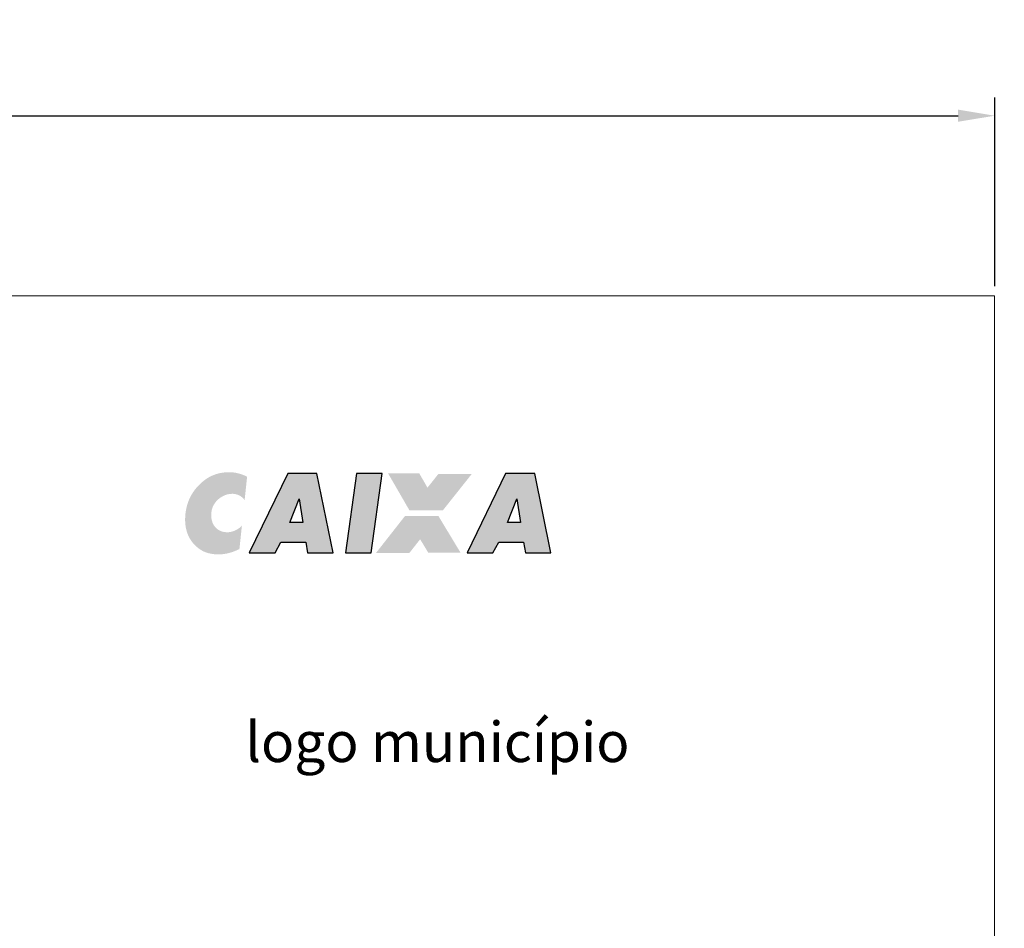
# Model space of a CAD drawing. Units: millimetres. Extents: x 3468 to 9074, y -3785 to 597.
# Drawn here: x 5414 to 5548, y 212 to 336 of the extents above; entities that cross this region are included whole.
import ezdxf

# ---------------------------------------------------------------- set-up
doc = ezdxf.new("R2010")
doc.units = ezdxf.units.MM
for name, color, linetype in [('LOGO CAIXA', 7, 'Continuous'), ('PLACA', 250, 'Continuous'), ('titulo', 7, 'Continuous')]:
    doc.layers.add(name, color=color, linetype=linetype)
doc.styles.get("Standard").update_dxf_attribs({"font": 'arial.ttf'})
doc.dimstyles.new('TEMP', dxfattribs={"dimtxt": 5, "dimasz": 5, "dimexe": 2.5, "dimexo": 1.3, "dimgap": 1.3, "dimtad": 1, "dimtxsty": 'Standard', "dimcen": 5, "dimadec": 0, "dimazin": 0, "dimtfac": 1, "dimtmove": 0, "dimatfit": 3, "dimfxl": 1, "dimarcsym": 0})

# ---------------------------------------------------------------- blocks, each defined once
blk = doc.blocks.new('*D9')
at = {"color": 0, "lineweight": -2, "transparency": 16777216}
for p, q in [((5146.65, 299.72), (5146.65, 325.51)), ((5546.65, 299.72), (5546.65, 325.51)), ((5151.65, 323.01), (5541.65, 323.01))]:
    blk.add_line(p, q, dxfattribs=at)
at = {"color": 0, "transparency": 16777216}
for points in [[(5151.65, 323.84), (5151.65, 322.18), (5146.65, 323.01)], [(5541.65, 323.84), (5541.65, 322.18), (5546.65, 323.01)]]:
    blk.add_solid(points, dxfattribs=at)
at = {"color": 0, "transparency": 16777216, "insert": (5346.65, 326.86), "char_height": 5, "attachment_point": 5}
blk.add_mtext('400', dxfattribs=at)

msp = doc.modelspace()

# ---------------------------------------------------------------- hatches: boundary and pattern name
at = {"layer": 'LOGO CAIXA', "true_color": 0x0075b1}
h = msp.add_hatch(color=144, dxfattribs=at)
h.dxf.hatch_style = 1
edge = h.paths.add_edge_path()
edge.add_spline(control_points=[(5444.909, 263.35), (5444.909, 263.35), (5450.172, 274.184), (5450.172, 274.184), (5450.172, 274.184), (5454.15, 274.184), (5454.15, 274.184), (5454.15, 274.184), (5456.369, 263.35), (5456.369, 263.35), (5456.369, 263.35), (5452.876, 263.35), (5452.876, 263.35), (5452.876, 263.35), (5452.619, 264.794), (5452.619, 264.794), (5452.619, 264.794), (5449.23, 264.794), (5449.23, 264.794), (5449.23, 264.794), (5448.45, 263.35), (5448.45, 263.35), (5448.45, 263.35), (5444.909, 263.35), (5444.909, 263.35)], knot_values=[0, 0, 0, 0, 0.125, 0.125, 0.125, 0.25, 0.25, 0.25, 0.375, 0.375, 0.375, 0.5, 0.5, 0.5, 0.625, 0.625, 0.625, 0.75, 0.75, 0.75, 0.875, 0.875, 0.875, 1, 1, 1, 1], degree=3, periodic=0)
edge = h.paths.add_edge_path(flags=16)
edge.add_spline(control_points=[(5451.706, 270.688), (5451.706, 270.688), (5450.423, 267.492), (5450.423, 267.492), (5450.423, 267.492), (5452.198, 267.492), (5452.198, 267.492), (5452.198, 267.492), (5451.711, 270.702), (5451.711, 270.702), (5451.711, 270.702), (5451.706, 270.688), (5451.706, 270.688)], knot_values=[0, 0, 0, 0, 0.25, 0.25, 0.25, 0.5, 0.5, 0.5, 0.75, 0.75, 0.75, 1, 1, 1, 1], degree=3, periodic=0)
edge = h.paths.add_edge_path()
edge.add_spline(control_points=[(5474.629, 263.35), (5474.629, 263.35), (5479.892, 274.184), (5479.892, 274.184), (5479.892, 274.184), (5483.869, 274.184), (5483.869, 274.184), (5483.869, 274.184), (5486.089, 263.35), (5486.089, 263.35), (5486.089, 263.35), (5482.595, 263.35), (5482.595, 263.35), (5482.595, 263.35), (5482.339, 264.794), (5482.339, 264.794), (5482.339, 264.794), (5478.95, 264.794), (5478.95, 264.794), (5478.95, 264.794), (5478.17, 263.35), (5478.17, 263.35), (5478.17, 263.35), (5474.629, 263.35), (5474.629, 263.35)], knot_values=[0, 0, 0, 0, 0.125, 0.125, 0.125, 0.25, 0.25, 0.25, 0.375, 0.375, 0.375, 0.5, 0.5, 0.5, 0.625, 0.625, 0.625, 0.75, 0.75, 0.75, 0.875, 0.875, 0.875, 1, 1, 1, 1], degree=3, periodic=0)
edge = h.paths.add_edge_path(flags=16)
edge.add_spline(control_points=[(5481.431, 270.702), (5481.431, 270.702), (5480.142, 267.492), (5480.142, 267.492), (5480.142, 267.492), (5481.917, 267.492), (5481.917, 267.492), (5481.917, 267.492), (5481.431, 270.702), (5481.431, 270.702)], knot_values=[0, 0, 0, 0, 0.3333333, 0.3333333, 0.3333333, 0.6666667, 0.6666667, 0.6666667, 1, 1, 1, 1], degree=3, periodic=0)
edge = h.paths.add_edge_path()
edge.add_spline(control_points=[(5444.612, 273.723), (5444.612, 273.723), (5444.274, 270.537), (5444.274, 270.537), (5442.976, 272.326), (5439.97, 271.091), (5439.734, 268.862), (5439.434, 266.032), (5442.327, 265.372), (5443.902, 267.039), (5443.902, 267.039), (5443.563, 263.845), (5443.563, 263.845), (5443.093, 263.614), (5442.633, 263.435), (5442.18, 263.314), (5441.729, 263.192), (5441.276, 263.128), (5440.828, 263.119), (5440.264, 263.107), (5439.753, 263.166), (5439.292, 263.295), (5438.832, 263.422), (5438.415, 263.625), (5438.047, 263.898), (5437.336, 264.418), (5436.822, 265.079), (5436.505, 265.883), (5436.188, 266.69), (5436.084, 267.601), (5436.192, 268.618), (5436.279, 269.436), (5436.485, 270.181), (5436.813, 270.857), (5437.139, 271.533), (5437.589, 272.147), (5438.163, 272.704), (5438.706, 273.235), (5439.297, 273.636), (5439.936, 273.908), (5440.573, 274.178), (5441.269, 274.322), (5442.02, 274.337), (5442.469, 274.347), (5442.909, 274.301), (5443.336, 274.199), (5443.766, 274.096), (5444.19, 273.936), (5444.612, 273.723)], knot_values=[0, 0, 0, 0, 0.0625, 0.0625, 0.0625, 0.125, 0.125, 0.125, 0.1875, 0.1875, 0.1875, 0.25, 0.25, 0.25, 0.3125, 0.3125, 0.3125, 0.375, 0.375, 0.375, 0.4375, 0.4375, 0.4375, 0.5, 0.5, 0.5, 0.5625, 0.5625, 0.5625, 0.625, 0.625, 0.625, 0.6875, 0.6875, 0.6875, 0.75, 0.75, 0.75, 0.8125, 0.8125, 0.8125, 0.875, 0.875, 0.875, 0.9375, 0.9375, 0.9375, 1, 1, 1, 1], degree=3, periodic=0)
h = msp.add_hatch(color=144, dxfattribs=at)
edge = h.paths.add_edge_path()
edge.add_spline(control_points=[(5458.023, 263.35), (5458.023, 263.35), (5459.547, 274.184), (5459.547, 274.184), (5459.547, 274.184), (5463.067, 274.184), (5463.067, 274.184), (5463.067, 274.184), (5461.542, 263.35), (5461.542, 263.35), (5461.542, 263.35), (5458.023, 263.35), (5458.023, 263.35)], knot_values=[0, 0, 0, 0, 0.25, 0.25, 0.25, 0.5, 0.5, 0.5, 0.75, 0.75, 0.75, 1, 1, 1, 1], degree=3, periodic=0)
h = msp.add_hatch(color=144, dxfattribs=at)
edge = h.paths.add_edge_path()
edge.add_spline(control_points=[(5463.857, 274.173), (5463.857, 274.173), (5468.111, 274.173), (5468.111, 274.173), (5468.111, 274.173), (5471.026, 269.128), (5471.026, 269.128), (5471.026, 269.128), (5466.771, 269.128), (5466.771, 269.128), (5466.771, 269.128), (5463.857, 274.173), (5463.857, 274.173)], knot_values=[0, 0, 0, 0, 0.25, 0.25, 0.25, 0.5, 0.5, 0.5, 0.75, 0.75, 0.75, 1, 1, 1, 1], degree=3, periodic=0)
at = {"layer": 'LOGO CAIXA', "true_color": 0xf5863b}
h = msp.add_hatch(color=23, dxfattribs=at)
edge = h.paths.add_edge_path()
edge.add_spline(control_points=[(5466.771, 269.128), (5466.771, 269.128), (5471.33, 269.128), (5471.33, 269.128), (5471.33, 269.128), (5475.289, 274.112), (5475.289, 274.112), (5475.289, 274.112), (5470.73, 274.112), (5470.73, 274.112), (5470.73, 274.112), (5466.771, 269.128), (5466.771, 269.128)], knot_values=[0, 0, 0, 0, 0.25, 0.25, 0.25, 0.5, 0.5, 0.5, 0.75, 0.75, 0.75, 1, 1, 1, 1], degree=3, periodic=0)
h = msp.add_hatch(color=23, dxfattribs=at)
edge = h.paths.add_edge_path()
edge.add_spline(control_points=[(5462.213, 263.324), (5462.213, 263.324), (5466.771, 263.324), (5466.771, 263.324), (5466.771, 263.324), (5470.73, 268.369), (5470.73, 268.369), (5470.73, 268.369), (5466.172, 268.369), (5466.172, 268.369), (5466.172, 268.369), (5462.213, 263.324), (5462.213, 263.324)], knot_values=[0, 0, 0, 0, 0.25, 0.25, 0.25, 0.5, 0.5, 0.5, 0.75, 0.75, 0.75, 1, 1, 1, 1], degree=3, periodic=0)
at = {"layer": 'LOGO CAIXA', "true_color": 0x0075b1}
h = msp.add_hatch(color=144, dxfattribs=at)
edge = h.paths.add_edge_path()
edge.add_spline(control_points=[(5466.313, 268.359), (5466.313, 268.359), (5470.723, 268.359), (5470.723, 268.359), (5470.723, 268.359), (5473.745, 263.354), (5473.745, 263.354), (5473.745, 263.354), (5469.335, 263.354), (5469.335, 263.354), (5469.335, 263.354), (5466.313, 268.359), (5466.313, 268.359)], knot_values=[0, 0, 0, 0, 0.25, 0.25, 0.25, 0.5, 0.5, 0.5, 0.75, 0.75, 0.75, 1, 1, 1, 1], degree=3, periodic=0)

# ---------------------------------------------------------------- linework, layer by layer
at = {"color": 1}
msp.add_circle((5337.682, 177.806), 418.966, dxfattribs=at)
at = {"layer": 'LOGO CAIXA', "color": 144}
for points, knots in [([(5444.909, 263.35), (5444.909, 263.35), (5450.172, 274.184), (5450.172, 274.184), (5450.172, 274.184), (5454.15, 274.184), (5454.15, 274.184), (5454.15, 274.184), (5456.369, 263.35), (5456.369, 263.35), (5456.369, 263.35), (5452.876, 263.35), (5452.876, 263.35), (5452.876, 263.35), (5452.619, 264.794), (5452.619, 264.794), (5452.619, 264.794), (5449.23, 264.794), (5449.23, 264.794), (5449.23, 264.794), (5448.45, 263.35), (5448.45, 263.35), (5448.45, 263.35), (5444.909, 263.35), (5444.909, 263.35)], [0, 0, 0, 0, 0.125, 0.125, 0.125, 0.25, 0.25, 0.25, 0.375, 0.375, 0.375, 0.5, 0.5, 0.5, 0.625, 0.625, 0.625, 0.75, 0.75, 0.75, 0.875, 0.875, 0.875, 1, 1, 1, 1]), ([(5458.023, 263.35), (5458.023, 263.35), (5459.547, 274.184), (5459.547, 274.184), (5459.547, 274.184), (5463.067, 274.184), (5463.067, 274.184), (5463.067, 274.184), (5461.542, 263.35), (5461.542, 263.35), (5461.542, 263.35), (5458.023, 263.35), (5458.023, 263.35)], [0, 0, 0, 0, 0.25, 0.25, 0.25, 0.5, 0.5, 0.5, 0.75, 0.75, 0.75, 1, 1, 1, 1]), ([(5474.629, 263.35), (5474.629, 263.35), (5479.892, 274.184), (5479.892, 274.184), (5479.892, 274.184), (5483.869, 274.184), (5483.869, 274.184), (5483.869, 274.184), (5486.089, 263.35), (5486.089, 263.35), (5486.089, 263.35), (5482.595, 263.35), (5482.595, 263.35), (5482.595, 263.35), (5482.339, 264.794), (5482.339, 264.794), (5482.339, 264.794), (5478.95, 264.794), (5478.95, 264.794), (5478.95, 264.794), (5478.17, 263.35), (5478.17, 263.35), (5478.17, 263.35), (5474.629, 263.35), (5474.629, 263.35)], [0, 0, 0, 0, 0.125, 0.125, 0.125, 0.25, 0.25, 0.25, 0.375, 0.375, 0.375, 0.5, 0.5, 0.5, 0.625, 0.625, 0.625, 0.75, 0.75, 0.75, 0.875, 0.875, 0.875, 1, 1, 1, 1]), ([(5451.706, 270.688), (5451.706, 270.688), (5450.423, 267.492), (5450.423, 267.492), (5450.423, 267.492), (5452.198, 267.492), (5452.198, 267.492), (5452.198, 267.492), (5451.711, 270.702), (5451.711, 270.702), (5451.711, 270.702), (5451.706, 270.688), (5451.706, 270.688)], [0, 0, 0, 0, 0.25, 0.25, 0.25, 0.5, 0.5, 0.5, 0.75, 0.75, 0.75, 1, 1, 1, 1]), ([(5481.431, 270.702), (5481.431, 270.702), (5480.142, 267.492), (5480.142, 267.492), (5480.142, 267.492), (5481.917, 267.492), (5481.917, 267.492), (5481.917, 267.492), (5481.431, 270.702), (5481.431, 270.702)], [0, 0, 0, 0, 0.3333333, 0.3333333, 0.3333333, 0.6666667, 0.6666667, 0.6666667, 1, 1, 1, 1])]:
    msp.add_open_spline(points, degree=3, knots=knots, dxfattribs=at)
at = {"layer": 'PLACA', "lineweight": 5}
msp.add_lwpolyline([(5146.646, 58.42), (5546.646, 58.42), (5546.646, 298.42), (5146.646, 298.42)], close=True, dxfattribs=at)

# ---------------------------------------------------------------- texts
at = {"layer": 'titulo', "insert": (5444.376, 240.269), "char_height": 5.5, "width": 205.80974, "attachment_point": 1}
msp.add_mtext('{\\fTrebuchet MS|b0|i0|c0|p34;logo município}', dxfattribs=at)

# ---------------------------------------------------------------- dimensions: what is measured, and where the dimension line sits
at = {"color": 1}
dim = msp.add_linear_dim(base=(5546.646, 323.01), p1=(5146.646, 298.42), p2=(5546.646, 298.42), dimstyle='TEMP', dxfattribs=at)
dim.commit()
dim.dimension.update_dxf_attribs({"geometry": '*D9', "text_midpoint": (5346.646, 326.863)})

doc.saveas('drawing.dxf')
